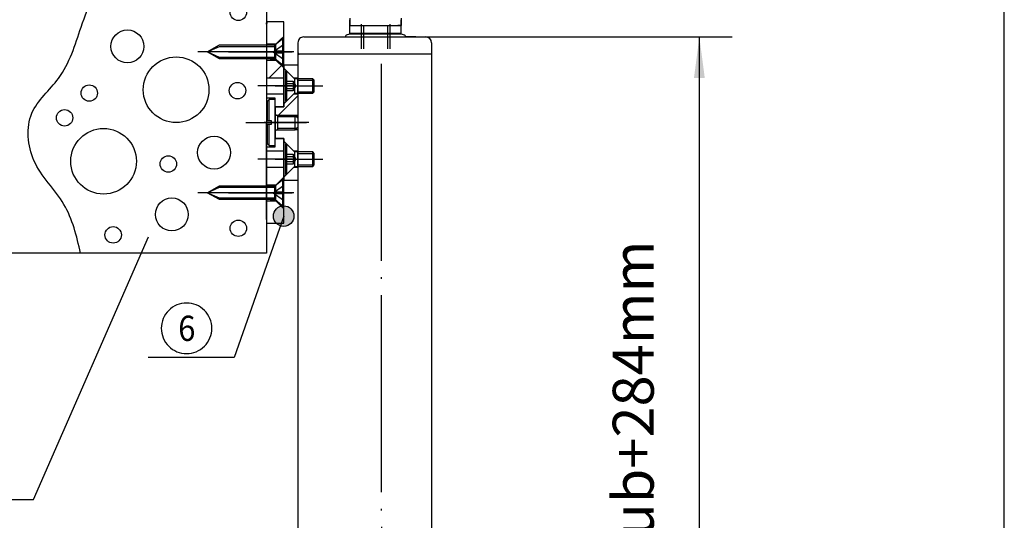
# Model space of a CAD drawing. Units: inches. Extents: x 0 to 584, y 0 to 410.
# Drawn here: x 260 to 320, y 152 to 183 of the extents above; entities that cross this region are included whole.
import ezdxf

# ---------------------------------------------------------------- set-up
doc = ezdxf.new("R2010")
doc.units = ezdxf.units.IN
for name, pattern in [('DASH_CENTER', [14, 11, -1, 1, -1]), ('DASHED', [15, 7, -8]), ('DOT_CENTER', [14, 12, -1, 0, -1]), ('LONG_DASHED', [15, 10, -5])]:
    doc.linetypes.add(name, pattern=pattern)
doc.layers.add('1', color=7, linetype='Continuous')
doc.styles.add('CONVERTER_11', font='txt.shx', dxfattribs={"width": 0.9})
doc.styles.add('CONVERTER_18', font='txt.shx', dxfattribs={"width": 0.9})
doc.dimstyles.new('ME10_DIM_10', dxfattribs={"dimtxt": 2.5, "dimasz": 2.5, "dimexe": 2, "dimexo": 0, "dimgap": 2, "dimtad": 1, "dimdsep": 46, "dimtxsty": 'CONVERTER_11', "dimsah": 1, "dimcen": 0.09, "dimclrd": 3, "dimclre": 3, "dimclrt": 4, "dimadec": 0, "dimazin": 0, "dimtfac": 1, "dimtdec": 4, "dimtix": 1, "dimtmove": 0, "dimatfit": 3, "dimfxl": 0, "dimtolj": 1, "dimtzin": 0, "dimarcsym": 0})
doc.dimstyles.new('ME10_DIM_12', dxfattribs={"dimtxt": 2.5, "dimasz": 2.5, "dimexe": 2, "dimexo": 0, "dimgap": 2, "dimtad": 1, "dimdsep": 46, "dimtxsty": 'CONVERTER_11', "dimsah": 1, "dimcen": 0.09, "dimclrd": 3, "dimclre": 3, "dimclrt": 4, "dimadec": 0, "dimazin": 0, "dimtfac": 1, "dimtdec": 4, "dimtix": 1, "dimtmove": 0, "dimatfit": 3, "dimfxl": 0, "dimtolj": 1, "dimtzin": 0, "dimarcsym": 0})
doc.dimstyles.get("Standard").update_dxf_attribs({"dimtxt": 0.18, "dimasz": 0.18, "dimexe": 0.18, "dimexo": 0.0625, "dimgap": 0.09, "dimtad": 0, "dimtih": 1, "dimtoh": 1, "dimdec": 4, "dimzin": 0, "dimdsep": 46, "dimtxsty": 'Standard', "dimcen": 0.09, "dimadec": 0, "dimazin": 0, "dimtfac": 1, "dimtdec": 4, "dimtofl": 0, "dimtmove": 0, "dimatfit": 3, "dimfxl": 0, "dimtolj": 1, "dimtzin": 0, "dimarcsym": 0})
pattern_1 = [(45, (0, 0), (-3.535534, 3.535534), [])]
pattern_2 = [(45, (0, 0), (-1.414214, 1.414214), [])]

# ---------------------------------------------------------------- blocks, each defined once
blk = doc.blocks.new('*D2')
at = {"layer": '1', "color": 3, "linetype": 'Continuous'}
for p, q in [((283.848, 181.84), (303.734, 181.84)), ((301.734, 129.34), (301.734, 181.84)), ((284.454, 129.34), (303.734, 129.34))]:
    blk.add_line(p, q, dxfattribs=at)
at = {"layer": '1', "color": 3}
for points in [[(302.063, 179.34), (301.404, 179.34), (301.734, 181.84)], [(301.404, 131.84), (302.063, 131.84), (301.734, 129.34)]]:
    blk.add_solid(points, dxfattribs=at)
at = {"layer": '1', "color": 4, "insert": (299.734, 143.619), "char_height": 2.5, "attachment_point": 7, "rotation": 90, "line_spacing_factor": 0.60024, "style": 'CONVERTER_11'}
blk.add_mtext('L = Hub+284mm', dxfattribs=at)
blk = doc.blocks.new('*D4')
at = {"layer": '1', "color": 3, "linetype": 'Continuous'}
for p, q in [((276.942, 192.686), (252.033, 192.686)), ((254.033, 168.672), (254.033, 192.686)), ((264.022, 168.672), (252.033, 168.672))]:
    blk.add_line(p, q, dxfattribs=at)
at = {"layer": '1', "color": 3}
for points in [[(254.362, 190.186), (253.704, 190.186), (254.033, 192.686)], [(253.704, 171.172), (254.362, 171.172), (254.033, 168.672)]]:
    blk.add_solid(points, dxfattribs=at)
at = {"layer": '1', "color": 4, "insert": (252.033, 175.065), "char_height": 2.5, "attachment_point": 7, "rotation": 90, "line_spacing_factor": 0.60024, "style": 'CONVERTER_11'}
blk.add_mtext('min. 125', dxfattribs=at)

msp = doc.modelspace()

# ---------------------------------------------------------------- hatches: boundary and pattern name
at = {"layer": '1', "linetype": 'Continuous'}
h = msp.add_hatch(dxfattribs=at)
h.set_pattern_fill('_USER', color=3, scale=2, angle=45, pattern_type=0)
h.set_pattern_definition(pattern_2)
h.paths.add_polyline_path([(275.919, 180.433), (275.35, 180.433), (275.35, 179.335), (276.4, 179.335), (276.4, 179.951)])
h = msp.add_hatch(dxfattribs=at)
h.set_pattern_fill('_USER', color=3, scale=5, angle=45, pattern_type=0)
h.set_pattern_definition(pattern_1)
h.paths.add_polyline_path([(276.4, 179.947), (277.012, 179.335), (277.275, 179.335), (277.275, 180.126), (276.4, 180.126)])
h = msp.add_hatch(dxfattribs=at)
h.set_pattern_fill('_USER', color=3, scale=2, angle=45, pattern_type=0)
h.set_pattern_definition(pattern_2)
h.paths.add_polyline_path([(276.347, 177.589), (276.4, 177.641), (276.4, 178.372), (275.35, 178.372), (275.35, 178.114), (275.884, 178.114), (275.884, 177.589)])
h = msp.add_hatch(dxfattribs=at)
h.set_pattern_fill('_USER', color=3, scale=5, angle=45, pattern_type=0)
h.set_pattern_definition(pattern_1)
h.paths.add_polyline_path([(275.875, 177.589), (276.4, 177.589), (276.4, 177.76), (277.012, 178.372), (277.275, 178.372), (277.275, 176.976), (277.187, 176.976), (277.1, 177.064), (275.962, 177.064), (275.875, 177.151)])
h = msp.add_hatch(dxfattribs=at)
h.set_pattern_fill('_USER', color=3, scale=5, angle=45, pattern_type=0)
h.set_pattern_definition(pattern_1)
h.paths.add_polyline_path([(276.4, 173.918), (275.35, 173.918), (275.35, 173.363), (275.35, 172.82), (275.919, 172.82), (276.4, 173.301)])
h = msp.add_hatch(dxfattribs=at)
h.set_pattern_fill('_USER', color=3, scale=5, angle=45, pattern_type=0)
h.set_pattern_definition(pattern_1)
h.paths.add_polyline_path([(276.4, 170.501), (275.35, 170.501), (276.07, 173.422), (275.35, 171.858), (275.919, 171.858), (276.4, 171.376)])
h = msp.add_hatch(dxfattribs=at)
h.set_pattern_fill('_USER', color=3, scale=5, angle=45, pattern_type=0)
h.set_pattern_definition(pattern_1)
h.paths.add_polyline_path([(277.275, 173.126), (276.4, 173.126), (276.4, 173.278), (276.4, 173.305), (277.012, 173.918), (277.275, 173.918)])
at = {"layer": '1'}
h = msp.add_hatch(color=3, dxfattribs=at)
edge = h.paths.add_edge_path()
edge.add_arc((276.4, 170.931), 0.625, 0, 360)

# ---------------------------------------------------------------- linework, layer by layer
at = {"layer": '1', "color": 4, "linetype": 'Continuous'}
for p, q in [((320.317, 96.962), (320.317, 218.912)), ((276.4, 182.751), (275.35, 182.751)), ((275.35, 182.751), (275.35, 181.395)), ((275.35, 182.693), (275.35, 170.501)), ((275.35, 182.626), (275.35, 182.693)), ((275.411, 182.67), (275.377, 182.67)), ((276.4, 179.335), (276.4, 182.751)), ((276.4, 181.876), (275.919, 181.395)), ((276.4, 179.951), (276.4, 181.876)), ((277.62, 181.839), (280.141, 181.839)), ((284.445, 181.84), (283.848, 181.84)), ((275.919, 181.395), (275.35, 181.395)), ((275.35, 181.395), (275.35, 180.433)), ((275.919, 180.433), (275.919, 181.395)), ((277.27, 181.489), (277.272, 177.199)), ((285.408, 181.49), (285.409, 173.628)), ((276.925, 180.914), (275.038, 180.914)), ((278.583, 180.789), (277.27, 180.789)), ((282.048, 180.789), (278.583, 180.789)), ((285.423, 180.79), (282.048, 180.789)), ((275.35, 180.433), (275.919, 180.433)), ((275.35, 180.433), (275.35, 179.335)), ((276.4, 179.951), (275.919, 180.433)), ((276.4, 180.126), (276.4, 179.947)), ((277.275, 180.126), (276.4, 180.126)), ((277.275, 179.335), (277.275, 180.126)), ((275.352, 179.579), (275.351, 177.444)), ((276.4, 179.947), (277.012, 179.335)), ((276.4, 179.947), (276.4, 177.76)), ((276.514, 179.781), (276.514, 177.926)), ((276.514, 179.781), (276.566, 179.781)), ((276.566, 179.781), (277.056, 179.291)), ((276.566, 179.781), (276.566, 177.926)), ((275.35, 179.335), (275.35, 178.372)), ((276.4, 179.335), (275.35, 179.335)), ((276.4, 178.372), (276.4, 179.335)), ((276.566, 179.005), (276.566, 179.157)), ((276.566, 178.702), (276.566, 179.005)), ((277.275, 179.335), (277.012, 179.335)), ((277.266, 179.291), (277.056, 179.291)), ((277.056, 179.291), (277.056, 178.416)), ((278.176, 179.291), (277.266, 179.291)), ((277.275, 179.291), (277.275, 179.335)), ((278.264, 179.204), (278.176, 179.291)), ((278.264, 178.504), (278.264, 179.204)), ((275.35, 178.372), (275.35, 178.114)), ((275.35, 178.372), (276.4, 178.372)), ((276.4, 177.76), (277.012, 178.372)), ((276.4, 177.641), (276.4, 178.372)), ((276.566, 178.551), (276.566, 178.702)), ((277.056, 178.416), (276.566, 177.926)), ((277.012, 178.372), (277.275, 178.372)), ((277.056, 178.416), (277.266, 178.416)), ((277.266, 178.504), (278.264, 178.504)), ((277.266, 178.416), (278.176, 178.416)), ((277.275, 178.372), (277.275, 178.416)), ((277.275, 176.976), (277.275, 178.372)), ((278.176, 178.416), (278.264, 178.504)), ((275.884, 178.114), (275.35, 178.114)), ((275.35, 178.114), (275.35, 175.139)), ((275.525, 178.026), (275.402, 177.904)), ((275.402, 177.904), (275.402, 176.731)), ((275.525, 176.731), (275.525, 178.026)), ((275.875, 178.026), (275.525, 178.026)), ((275.875, 177.099), (275.875, 178.026)), ((275.884, 177.589), (275.884, 178.114)), ((276.347, 177.589), (276.4, 177.641)), ((276.4, 177.76), (276.4, 177.589)), ((276.4, 177.589), (276.4, 177.641)), ((276.566, 177.926), (276.514, 177.926)), ((276.05, 177.589), (275.875, 177.589)), ((275.875, 177.589), (275.875, 177.081)), ((275.962, 177.064), (275.875, 177.151)), ((275.875, 176.154), (275.875, 177.099)), ((275.875, 177.081), (275.875, 176.171)), ((275.884, 177.589), (276.347, 177.589)), ((276.05, 177.064), (275.91, 177.064)), ((276.4, 177.589), (276.05, 177.589)), ((276.05, 176.924), (276.05, 177.064)), ((277.1, 177.064), (276.05, 177.064)), ((276.347, 177.589), (276.4, 177.589)), ((277.275, 177.064), (277.1, 177.064)), ((277.1, 177.064), (277.187, 176.976)), ((277.1, 176.189), (277.1, 177.064)), ((277.272, 177.199), (277.27, 136.392)), ((275.394, 176.626), (275.219, 176.626)), ((275.351, 174.329), (275.351, 176.604)), ((275.351, 176.56), (275.351, 173.16)), ((275.525, 176.731), (275.402, 176.731)), ((275.402, 176.521), (275.402, 175.349)), ((275.402, 176.521), (275.525, 176.521)), ((275.665, 176.731), (275.525, 176.731)), ((275.525, 176.521), (275.665, 176.521)), ((275.525, 175.226), (275.525, 176.521)), ((275.665, 176.521), (275.665, 176.731)), ((275.875, 176.906), (275.875, 176.346)), ((276.05, 176.329), (276.05, 176.924)), ((277.275, 176.976), (277.187, 176.976)), ((277.187, 176.976), (277.24, 176.924)), ((277.24, 176.924), (277.275, 176.889)), ((277.275, 176.906), (277.275, 176.976)), ((277.275, 176.276), (277.275, 176.976)), ((277.275, 176.346), (277.275, 176.906)), ((277.275, 176.364), (277.275, 176.889)), ((275.962, 176.189), (275.875, 176.101)), ((275.875, 176.171), (275.875, 175.664)), ((275.875, 175.226), (275.875, 176.154)), ((275.91, 176.189), (276.05, 176.189)), ((276.05, 176.189), (276.05, 176.329)), ((276.05, 176.189), (277.1, 176.189)), ((277.1, 176.189), (277.187, 176.276)), ((277.275, 176.189), (277.1, 176.189)), ((277.187, 176.276), (277.24, 176.329)), ((277.275, 176.276), (277.187, 176.276)), ((277.24, 176.329), (277.275, 176.364)), ((277.275, 176.276), (277.275, 176.346)), ((277.275, 174.88), (277.275, 176.276)), ((275.525, 175.226), (275.402, 175.349)), ((275.525, 175.226), (275.875, 175.226)), ((275.875, 175.664), (276.05, 175.664)), ((276.05, 175.664), (275.884, 175.664)), ((275.884, 175.139), (275.884, 175.664)), ((276.05, 175.664), (276.4, 175.664)), ((276.347, 175.664), (276.05, 175.664)), ((276.347, 175.664), (276.4, 175.611)), ((276.4, 175.664), (276.347, 175.664)), ((276.4, 175.664), (276.4, 175.493)), ((276.4, 175.611), (276.4, 175.664)), ((276.4, 175.117), (276.4, 175.611)), ((276.4, 175.493), (276.4, 175.117)), ((276.4, 175.493), (277.012, 174.88)), ((276.514, 175.326), (276.566, 175.326)), ((276.514, 175.326), (276.514, 173.471)), ((276.566, 175.326), (276.566, 173.471)), ((276.566, 175.326), (277.056, 174.836)), ((275.35, 175.139), (275.884, 175.139)), ((275.35, 175.139), (275.35, 173.739)), ((276.4, 174.88), (275.35, 174.88)), ((275.35, 174.88), (275.35, 173.918)), ((276.4, 175.117), (276.4, 173.126)), ((276.4, 173.301), (276.4, 175.117)), ((276.4, 173.918), (276.4, 174.88)), ((276.566, 174.55), (276.566, 174.702)), ((277.275, 174.88), (277.012, 174.88)), ((277.056, 174.836), (277.056, 173.961)), ((277.266, 174.836), (277.056, 174.836)), ((278.176, 174.836), (277.266, 174.836)), ((278.264, 174.749), (278.176, 174.836)), ((278.176, 173.961), (278.176, 174.836)), ((278.264, 174.049), (278.264, 174.749)), ((275.351, 174.329), (275.351, 172.999)), ((276.566, 174.247), (276.566, 174.55)), ((276.566, 174.096), (276.566, 174.247)), ((278.176, 173.961), (278.264, 174.049)), ((275.35, 173.918), (276.4, 173.918)), ((275.35, 173.739), (275.35, 170.501)), ((276.4, 173.305), (277.012, 173.918)), ((276.566, 173.471), (276.514, 173.471)), ((277.056, 173.961), (276.566, 173.471)), ((277.012, 173.918), (277.275, 173.918)), ((277.056, 173.961), (277.266, 173.961)), ((277.266, 173.961), (278.176, 173.961)), ((277.275, 173.918), (277.275, 173.961)), ((277.275, 173.126), (277.275, 173.918)), ((285.409, 173.628), (285.413, 136.392)), ((275.35, 172.82), (275.35, 171.858)), ((275.35, 172.82), (275.35, 171.858)), ((275.919, 172.82), (275.35, 172.82)), ((275.919, 172.82), (276.4, 173.301)), ((275.919, 171.858), (275.919, 172.82)), ((276.4, 170.501), (276.4, 173.301)), ((276.4, 171.376), (276.4, 173.301)), ((276.4, 171.376), (276.4, 173.301)), ((276.4, 173.126), (277.275, 173.126)), ((275.038, 172.339), (276.925, 172.339)), ((275.35, 171.858), (275.919, 171.858)), ((275.919, 171.858), (276.4, 171.376)), ((275.35, 170.501), (276.4, 170.501))]:
    msp.add_line(p, q, dxfattribs=at)
at = {"layer": '1', "color": 3, "linetype": 'Continuous'}
for p, q in [((275.35, 190.672), (275.35, 168.672)), ((280.42, 182.889), (280.42, 182.049)), ((280.42, 182.539), (280.42, 182.014)), ((280.437, 182.977), (280.437, 182.539)), ((283.57, 182.539), (283.36, 182.539)), ((283.552, 182.977), (283.552, 182.539)), ((283.57, 182.05), (283.57, 182.889)), ((283.57, 182.015), (283.57, 182.539)), ((280.209, 181.958), (280.117, 181.798)), ((280.141, 181.839), (281.995, 181.839)), ((280.42, 182.014), (280.209, 181.958)), ((281.995, 181.839), (285.057, 181.84)), ((283.781, 181.958), (283.57, 182.015)), ((283.865, 181.813), (283.781, 181.958)), ((285.408, 180.79), (285.128, 180.79)), ((277.266, 179.204), (277.266, 179.291)), ((277.266, 178.504), (277.266, 179.204)), ((277.266, 179.204), (278.264, 179.204)), ((278.176, 178.416), (278.176, 179.291)), ((277.266, 178.416), (277.266, 178.504)), ((275.35, 170.724), (275.35, 176.604)), ((277.187, 176.976), (276.05, 176.976)), ((276.05, 176.276), (277.187, 176.276)), ((277.266, 174.749), (277.266, 174.836)), ((277.266, 174.749), (278.264, 174.749)), ((277.266, 174.049), (277.266, 174.749)), ((277.266, 173.961), (277.266, 174.049)), ((277.266, 174.049), (278.264, 174.049)), ((261.16, 153.673), (268.16, 169.673)), ((275.35, 168.672), (264.022, 168.672)), ((273.389, 162.316), (268.135, 162.316)), ((244.16, 153.673), (261.16, 153.673))]:
    msp.add_line(p, q, dxfattribs=at)
at = {"layer": '1', "color": 7, "linetype": 'Continuous'}
for p, q in [((280.42, 182.539), (283.552, 182.539)), ((281.12, 182.622), (281.12, 181.122)), ((281.262, 182.48), (281.262, 181.122)), ((282.728, 182.48), (282.728, 181.122)), ((282.87, 182.622), (282.87, 181.122)), ((281.995, 182.049), (280.42, 182.049)), ((283.57, 182.015), (280.42, 182.014)), ((283.57, 182.05), (281.995, 182.049)), ((271.74, 180.932), (272.492, 181.352)), ((271.74, 180.932), (272.492, 181.268)), ((272.492, 181.352), (273.384, 181.352)), ((272.492, 181.268), (273.034, 181.268)), ((272.492, 181.268), (273.034, 181.268)), ((273.034, 181.268), (275.234, 181.268)), ((273.384, 181.352), (275.234, 181.352)), ((272.492, 180.596), (271.74, 180.932)), ((272.492, 180.512), (271.74, 180.932)), ((273.384, 180.596), (272.492, 180.596)), ((273.384, 180.512), (272.492, 180.512)), ((275.234, 180.596), (273.384, 180.596)), ((275.234, 180.512), (273.384, 180.512)), ((271.74, 172.357), (272.492, 172.777)), ((271.74, 172.357), (272.492, 172.693)), ((272.492, 171.937), (271.74, 172.357)), ((272.492, 172.021), (271.74, 172.357)), ((272.492, 172.777), (273.034, 172.777)), ((272.492, 172.693), (273.384, 172.693)), ((273.034, 172.777), (275.234, 172.777)), ((273.384, 172.693), (275.234, 172.693)), ((273.034, 172.021), (272.492, 172.021)), ((273.034, 171.937), (272.492, 171.937)), ((275.234, 172.021), (273.034, 172.021)), ((275.234, 171.937), (273.034, 171.937))]:
    msp.add_line(p, q, dxfattribs=at)
at = {"layer": '1', "color": 7, "linetype": 'DASHED'}
for p, q in [((275.234, 181.352), (275.865, 181.352)), ((275.234, 181.268), (275.865, 181.268)), ((275.586, 181.395), (275.919, 181.395)), ((275.586, 181.351), (275.866, 181.351)), ((275.586, 181.267), (275.866, 181.267)), ((275.866, 181.351), (276.286, 181.703)), ((275.866, 180.511), (275.866, 181.351)), ((275.919, 181.395), (276.286, 181.763)), ((275.865, 180.596), (275.234, 180.596)), ((275.865, 180.512), (275.234, 180.512)), ((275.866, 180.595), (275.586, 180.595)), ((275.866, 180.511), (275.586, 180.511)), ((275.918, 180.468), (275.586, 180.468)), ((276.286, 180.159), (275.866, 180.511)), ((276.286, 180.1), (275.918, 180.468)), ((275.586, 172.82), (275.919, 172.82)), ((275.866, 172.776), (276.286, 173.128)), ((275.919, 172.82), (276.286, 173.188)), ((275.234, 172.777), (275.865, 172.777)), ((275.234, 172.693), (275.865, 172.693)), ((275.586, 172.776), (275.866, 172.776)), ((275.586, 172.692), (275.866, 172.692)), ((275.866, 171.936), (275.866, 172.776)), ((275.865, 172.021), (275.234, 172.021)), ((275.865, 171.937), (275.234, 171.937)), ((275.866, 172.02), (275.586, 172.02)), ((275.866, 171.936), (275.586, 171.936)), ((275.918, 171.893), (275.586, 171.893)), ((276.286, 171.584), (275.866, 171.936)), ((276.286, 171.525), (275.918, 171.893))]:
    msp.add_line(p, q, dxfattribs=at)
at = {"layer": '1', "color": 7, "linetype": 'LONG_DASHED'}
for p, q in [((275.768, 180.931), (276.391, 181.378)), ((276.286, 181.703), (276.357, 181.763)), ((276.356, 180.1), (276.357, 181.763)), ((276.357, 181.763), (276.391, 181.763)), ((276.391, 181.763), (276.391, 180.1)), ((275.768, 180.931), (276.391, 180.485)), ((275.849, 180.874), (275.849, 180.989)), ((275.849, 180.989), (276.391, 180.989)), ((275.849, 180.874), (276.391, 180.874)), ((276.356, 180.1), (276.286, 180.159)), ((276.391, 180.1), (276.356, 180.1)), ((275.35, 177.444), (275.35, 176.604)), ((276.286, 173.128), (276.357, 173.188)), ((276.356, 171.525), (276.357, 173.188)), ((276.357, 173.188), (276.391, 173.188)), ((276.391, 173.188), (276.391, 171.525)), ((275.768, 172.356), (276.391, 172.803)), ((275.768, 172.356), (276.391, 171.91)), ((275.849, 172.414), (276.391, 172.414)), ((275.849, 172.299), (275.849, 172.414)), ((275.849, 172.299), (276.391, 172.299)), ((276.356, 171.525), (276.286, 171.584)), ((276.391, 171.525), (276.356, 171.525))]:
    msp.add_line(p, q, dxfattribs=at)
at = {"layer": '1', "color": 7, "linetype": 'DOT_CENTER'}
for p, q in [((277.02, 180.932), (271.163, 180.932)), ((273.033, 180.932), (276.867, 180.931)), ((273.033, 180.932), (276.867, 180.931)), ((282.348, 180.212), (282.355, 122.886)), ((277.02, 172.357), (271.163, 172.357)), ((273.033, 172.357), (276.867, 172.356)), ((273.033, 172.357), (276.867, 172.356))]:
    msp.add_line(p, q, dxfattribs=at)
at = {"layer": '1', "color": 3, "linetype": 'DASH_CENTER'}
for p, q in [((276.925, 178.854), (274.825, 178.854)), ((275.875, 178.854), (277.537, 178.854)), ((276.741, 178.854), (278.789, 178.854)), ((274.095, 176.626), (277.518, 176.626)), ((275.492, 176.626), (277.8, 176.626)), ((277.765, 176.626), (275.525, 176.626)), ((276.925, 174.399), (274.825, 174.399)), ((275.875, 174.399), (277.537, 174.399)), ((276.741, 174.399), (278.789, 174.399))]:
    msp.add_line(p, q, dxfattribs=at)
at = {"layer": '1', "color": 3, "linetype": 'LONG_DASHED'}
for p, q in [((276.566, 179.157), (276.969, 179.157)), ((276.566, 179.005), (276.969, 179.005)), ((276.969, 179.157), (277.144, 178.854)), ((276.969, 179.157), (276.969, 178.551)), ((277.144, 178.854), (276.969, 178.551)), ((276.566, 178.702), (276.969, 178.702)), ((276.969, 178.551), (276.566, 178.551)), ((276.566, 174.702), (276.969, 174.702)), ((276.969, 174.702), (276.969, 174.096)), ((276.969, 174.702), (277.144, 174.399)), ((276.566, 174.55), (276.969, 174.55)), ((276.566, 174.247), (276.969, 174.247)), ((276.969, 174.096), (276.566, 174.096)), ((277.144, 174.399), (276.969, 174.096))]:
    msp.add_line(p, q, dxfattribs=at)
at = {"layer": '1', "color": 3, "linetype": 'DOT_CENTER'}
msp.add_line((277.931, 176.626), (275.394, 176.626), dxfattribs=at)
msp.add_line((277.931, 176.626), (275.394, 176.626), dxfattribs=at)
at = {"layer": '1', "color": 1, "linetype": 'Continuous'}
msp.add_line((277.275, 174.836), (277.275, 174.88), dxfattribs=at)
at = {"layer": '1', "color": 3}
msp.add_lwpolyline([(270.484, 162.558), (270.484, 162.558, 0.414214), (272.024, 164.098), (272.024, 164.098, 0.414214), (270.484, 165.638), (270.484, 165.638, 0.414214), (268.944, 164.098), (268.944, 164.098, 0.414214)], format="xyb", close=True, dxfattribs=at)
at = {"layer": '1', "color": 7, "linetype": 'Continuous'}
for centre, radius in [((273.637, 183.339), 0.5), ((266.876, 181.265), 1), ((269.847, 178.624), 2), ((264.552, 178.421), 0.5), ((273.587, 178.571), 0.5), ((263.047, 176.915), 0.5), ((265.424, 174.268), 2), ((272.157, 174.796), 1), ((269.371, 174.104), 0.5), ((269.583, 171.034), 1), ((273.637, 170.189), 0.5), ((266.008, 169.788), 0.5)]:
    msp.add_circle(centre, radius, dxfattribs=at)
at = {"layer": '1', "color": 3}
msp.add_circle((276.4, 170.931), 0.625, dxfattribs=at)
at = {"layer": '1', "color": 4, "linetype": 'Continuous'}
for centre, radius, start, end in [((277.62, 181.489), 0.35, 90.00722, 180.02871), ((285.058, 181.49), 0.35, 0.00743, 90.00722), ((277.343, 180.859), 0.07, 175.91118, 270.00722), ((275.91, 177.099), 0.035, 180, 270), ((275.91, 176.154), 0.035, 90, 180)]:
    msp.add_arc(centre, radius, start, end, dxfattribs=at)
at = {"layer": '1', "color": 7, "linetype": 'Continuous'}
msp.add_spline([(264.022, 168.672), (263.008, 171.647), (261.179, 174.316), (260.835, 175.773), (261.054, 177.192), (261.794, 178.286), (262.679, 179.318), (263.483, 180.816), (264.055, 182.445), (265.31, 186.47), (264.93, 190.672)], degree=3, dxfattribs=at)

# ---------------------------------------------------------------- texts
at = {"layer": '1', "color": 3, "style": 'CONVERTER_18', "width": 0.9}
msp.add_text('6', height=1.54, dxfattribs=at).set_placement((269.973, 163.328))

# ---------------------------------------------------------------- dimensions: what is measured, and where the dimension line sits
at = {"layer": '1'}
for base, p1, p2, text, dimstyle, picture, middle in [((254.033, 168.672), (276.942, 192.686), (264.022, 168.672), 'min. 125', 'ME10_DIM_12', '*D4', (250.783, 181.846)), ((301.734, 129.34), (283.848, 181.84), (284.454, 129.34), 'L = Hub+284mm', 'ME10_DIM_10', '*D2', (298.484, 157.744))]:
    dim = msp.add_linear_dim(base=base, p1=p1, p2=p2, angle=90, text=text, dimstyle=dimstyle, dxfattribs=at)
    dim.commit()
    dim.dimension.update_dxf_attribs({"geometry": picture, "text_midpoint": middle, "text_rotation": 90})

# ---------------------------------------------------------------- leaders
at = {"layer": '1', "color": 3, "linetype": 'Continuous', "has_arrowhead": 0}
msp.add_leader([(276.4, 170.931), (273.389, 162.316)], dimstyle='Standard', dxfattribs=at)

doc.saveas('drawing.dxf')
